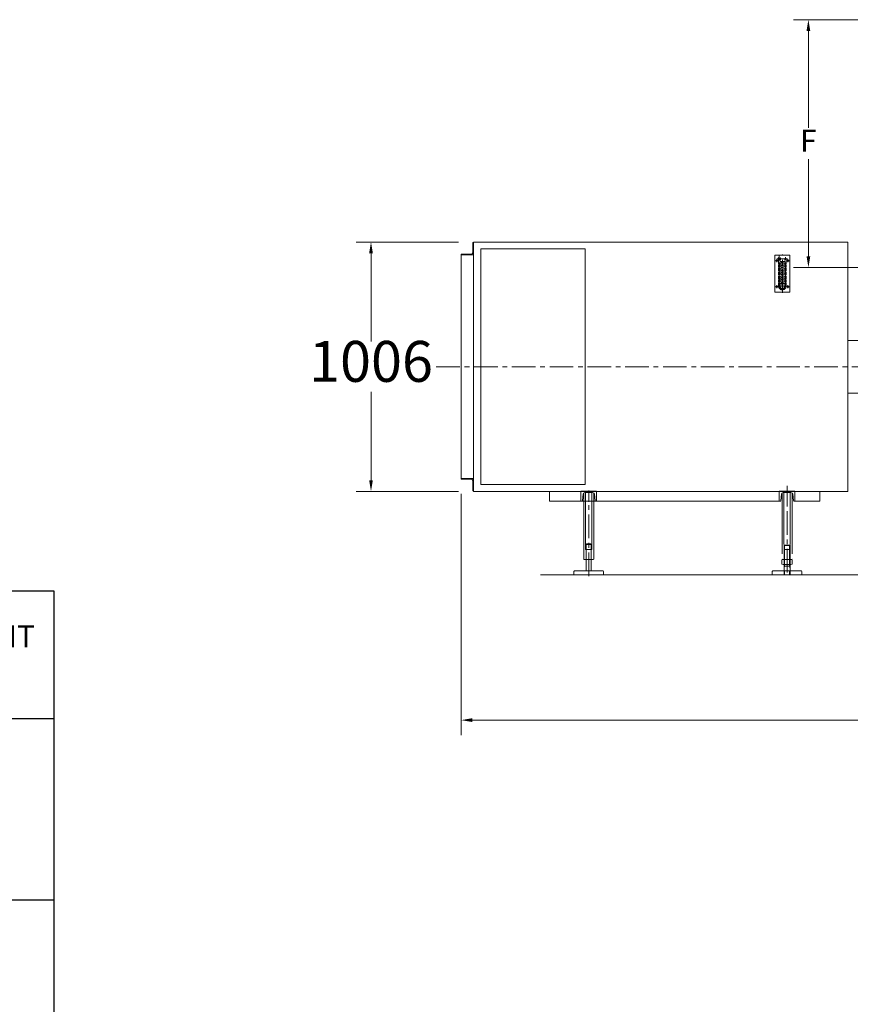
# Model space of a CAD drawing. Units: millimetres. Extents: x 1925 to 561113, y 7411 to 433459.
# Drawn here: x 189150 to 274245, y 238702 to 339610 of the extents above; entities that cross this region are included whole.
import ezdxf

# ---------------------------------------------------------------- set-up
doc = ezdxf.new("R2010")
doc.units = ezdxf.units.MM
doc.header["$LTSCALE"] = 25.4
for name, pattern in [('ACAD_ISO02W100', [15, 12, -3]), ('CENTER', [50.8, 31.75, -6.35, 6.35, -6.35]), ('EB_DASH', [6, 3, -3])]:
    doc.linetypes.add(name, pattern=pattern)
doc.layers.get('Defpoints').update_dxf_attribs({"lineweight": 5})
for name, color, linetype, lineweight in [('CAXA0', 7, 'Continuous', 5), ('CAXA1', 5, 'CENTER', 5), ('CAXA2', 6, 'EB_DASH', 5), ('CAXA3', 7, 'Continuous', 5), ('CAXA4', 3, 'Continuous', 5)]:
    doc.layers.add(name, color=color, linetype=linetype, lineweight=lineweight)
doc.styles.add('Roman', font='romans')
doc.styles.get("Standard").update_dxf_attribs({"font": 'arial.ttf'})
doc.styles.add('标准', font='txt', dxfattribs={"width": 0.667})
doc.dimstyles.new('ISO-25', dxfattribs={"dimscale": 30, "dimtxt": 38.1, "dimasz": 38.1, "dimexe": 50.8, "dimexo": 50.8, "dimgap": 15.875, "dimtad": 1, "dimtih": 1, "dimtoh": 1, "dimdec": 1, "dimlfac": 0.03937, "dimdsep": 46, "dimtxsty": 'Standard', "dimcen": 63.5, "dimclrd": 7, "dimclre": 7, "dimclrt": 7, "dimadec": 0, "dimazin": 0, "dimtfac": 1, "dimtdec": 1, "dimtmove": 0, "dimatfit": 3, "dimfxl": 25.4, "dimlwd": 5, "dimlwe": 5, "dimarcsym": 0})

# ---------------------------------------------------------------- blocks, each defined once
blk = doc.blocks.new('*T3')
at = {"linetype": 'ByBlock', "lineweight": -2, "transparency": 16777216}
for p, q in [((0, 0), (118161, 0)), ((0, 0), (0, -87372)), ((14664, 0), (14664, -87372)), ((29329, 0), (29329, -87372)), ((43993, 0), (43993, -87372)), ((58657, 0), (58657, -87372)), ((73321, 0), (73321, -22359)), ((87986, 0), (87986, -87372)), ((102650, 0), (102650, -87372)), ((118161, 0), (118161, -87372)), ((0, -13071), (118161, -13071)), ((73321, -22359), (102650, -22359)), ((0, -31647), (118161, -31647)), ((73321, -31647), (73321, -40934)), ((73321, -40934), (102650, -40934)), ((0, -50222), (118161, -50222)), ((73321, -50222), (73321, -59509)), ((73321, -59509), (102650, -59509)), ((0, -68797), (118161, -68797)), ((73321, -68797), (73321, -87372)), ((73321, -78084), (102650, -78084)), ((0, -87372), (118161, -87372))]:
    blk.add_line(p, q, dxfattribs=at)
at = {"color": 0, "linetype": 'ByBlock', "lineweight": -2, "transparency": 16777216}
for p, q in [((73321, -22359), (73321, -31647)), ((73321, -40934), (73321, -50222)), ((73321, -59509), (73321, -68797))]:
    blk.add_line(p, q, dxfattribs=at)
at = {"color": 0, "linetype": 'Continuous', "lineweight": 5, "transparency": 16777216, "char_height": 2257.78, "attachment_point": 5}
for s, insert, width in [('{\\fCalibri|b0|i0|c0;MOTOR^JKW', (7332, -6536), 12225.87), ('{\\fCalibri|b0|i0|c0;A ^M^JMM', (21996, -6536), 12225.87), ('{\\fCalibri|b0|i0|c0;B ^M^JMM', (36661, -6536), 12225.87), ('{\\fCalibri|b0|i0|c0;C ^M^JMM', (51325, -6536), 12225.87), ('{\\fCalibri|b0|i0|c0;D ^M^JMM', (65989, -6536), 12225.87), ('{\\fCalibri|b0|i0|c0;E ^M^JDN', (80653, -6536), 12225.87), ('{\\fCalibri|b0|i0|c0;F^M^JMM', (95318, -6536), 12225.87), ('{\\fCalibri|b0|i0|c0;WEIGHT^M^JKG', (110405, -6536), 13072.53), ('{\\fCalibri|b0|i0|c0;250', (80653, -17715), 12225.87), ('{\\fCalibri|b0|i0|c0;1000', (95318, -17715), 12225.87), ('{\\fCalibri|b0|i0|c0;1400', (21996, -22359), 12225.87), ('{\\fCalibri|b0|i0|c0;3660', (36661, -22359), 12225.87), ('{\\fCalibri|b0|i0|c0;4380', (51325, -22359), 12225.87), ('{\\fCalibri|b0|i0|c0;2800', (65989, -22359), 12225.87), ('{\\fCalibri|b0|i0|c0;340', (110405, -22359), 13072.53), ('{\\fCalibri|b0|i0|c0;^J45', (7332, -22359), 12225.87), ('{\\fCalibri|b0|i0|c0;300', (80653, -27003), 12225.87), ('{\\fCalibri|b0|i0|c0;1000', (95318, -27003), 12225.87), ('{\\fCalibri|b0|i0|c0;250', (80653, -36290), 12225.87), ('{\\fCalibri|b0|i0|c0;1000', (95318, -36290), 12225.87), ('{\\fCalibri|b0|i0|c0;75', (7332, -40934), 12225.87), ('{\\fCalibri|b0|i0|c0;1400', (21996, -40934), 12225.87), ('{\\fCalibri|b0|i0|c0;3660', (36661, -40934), 12225.87), ('{\\fCalibri|b0|i0|c0;4380', (51325, -40934), 12225.87), ('{\\fCalibri|b0|i0|c0;2800', (65989, -40934), 12225.87), ('{\\fCalibri|b0|i0|c0;2340', (110405, -40934), 13072.53), ('{\\fCalibri|b0|i0|c0;300', (80653, -45578), 12225.87), ('{\\fCalibri|b0|i0|c0;1000', (95318, -45578), 12225.87), ('{\\fCalibri|b0|i0|c0;250', (80653, -54865), 12225.87), ('{\\fCalibri|b0|i0|c0;1000', (95318, -54865), 12225.87), ('{\\fCalibri|b0|i0|c0;110', (7332, -59509), 12225.87), ('{\\fCalibri|b0|i0|c0;1400', (21996, -59509), 12225.87), ('{\\fCalibri|b0|i0|c0;3660', (36661, -59509), 12225.87), ('{\\fCalibri|b0|i0|c0;4380', (51325, -59509), 12225.87), ('{\\fCalibri|b0|i0|c0;2800', (65989, -59509), 12225.87), ('{\\fCalibri|b0|i0|c0;2360', (110405, -59509), 13072.53), ('{\\fCalibri|b0|i0|c0;300', (80653, -64153), 12225.87), ('{\\fCalibri|b0|i0|c0;1000', (95318, -64153), 12225.87), ('{\\fCalibri|b0|i0|c0;250', (80653, -73441), 12225.87), ('{\\fCalibri|b0|i0|c0;1000', (95318, -73441), 12225.87), ('{\\fCalibri|b0|i0|c0;150', (7332, -78084), 12225.87), ('{\\fCalibri|b0|i0|c0;1400', (21996, -78084), 12225.87), ('{\\fCalibri|b0|i0|c0;3740', (36661, -78084), 12225.87), ('{\\fCalibri|b0|i0|c0;4380', (51325, -78084), 12225.87), ('{\\fCalibri|b0|i0|c0;2800', (65989, -78084), 12225.87), ('{\\fCalibri|b0|i0|c0;2435', (110405, -78084), 13072.53), ('{\\fCalibri|b0|i0|c0;300', (80653, -82728), 12225.87), ('{\\fCalibri|b0|i0|c0;1000', (95318, -82728), 12225.87)]:
    blk.add_mtext(s, dxfattribs=dict(at, insert=insert, width=width))
blk = doc.blocks.new('*D19')
at = {"color": 7, "linetype": 'Continuous', "lineweight": 5, "transparency": 16777216}
for p, q in [((234367, 291019), (234367, 266302)), ((345619, 281183), (345619, 266302)), ((344476, 267826), (235510, 267826))]:
    blk.add_line(p, q, dxfattribs=at)
at = {"color": 7, "transparency": 16777216}
for points in [[(235510, 268017), (235510, 267636), (234367, 267826)], [(344476, 268017), (344476, 267636), (345619, 267826)]]:
    blk.add_solid(points, dxfattribs=at)
at = {"layer": 'Defpoints', "color": 0, "transparency": 16777216}
for p in [(234367, 292543), (345619, 282707), (234367, 267826)]:
    blk.add_point(p, dxfattribs=at)
at = {"color": 7, "lineweight": 5, "transparency": 16777216, "insert": (289993, 270398), "char_height": 4191, "attachment_point": 5, "style": 'Roman'}
blk.add_mtext('C', dxfattribs=at)
blk = doc.blocks.new('*D7')
at = {"color": 7, "linetype": 'Continuous', "lineweight": 5, "transparency": 16777216}
for p, q in [((277741, 339610), (268429, 339610)), ((269953, 338467), (269953, 328514)), ((269953, 315353), (269953, 325306)), ((279710, 314210), (268429, 314210))]:
    blk.add_line(p, q, dxfattribs=at)
at = {"color": 7, "transparency": 16777216}
for points in [[(269763, 338467), (270144, 338467), (269953, 339610)], [(269763, 315353), (270144, 315353), (269953, 314210)]]:
    blk.add_solid(points, dxfattribs=at)
at = {"layer": 'Defpoints', "color": 0, "transparency": 16777216}
for p in [(279265, 339610), (269953, 314210), (281234, 314210)]:
    blk.add_point(p, dxfattribs=at)
at = {"color": 7, "lineweight": 5, "transparency": 16777216, "insert": (269953, 326910), "char_height": 2256, "attachment_point": 5, "style": 'Roman'}
blk.add_mtext('F', dxfattribs=at)
blk = doc.blocks.new('*D8')
at = {"color": 7, "linetype": 'Continuous', "lineweight": 5, "transparency": 16777216}
for p, q in [((234113, 316825), (223617, 316825)), ((225141, 315682), (225141, 306621)), ((225141, 292416), (225141, 301478)), ((234113, 291273), (223617, 291273))]:
    blk.add_line(p, q, dxfattribs=at)
at = {"color": 7, "transparency": 16777216}
for points in [[(224950, 315682), (225331, 315682), (225141, 316825)], [(224950, 292416), (225331, 292416), (225141, 291273)]]:
    blk.add_solid(points, dxfattribs=at)
at = {"layer": 'Defpoints', "color": 0, "transparency": 16777216}
for p in [(235637, 316825), (225141, 291273), (235637, 291273)]:
    blk.add_point(p, dxfattribs=at)
at = {"color": 7, "lineweight": 5, "transparency": 16777216, "insert": (225141, 304049), "char_height": 4191, "attachment_point": 5, "style": 'Roman'}
blk.add_mtext('1006', dxfattribs=at)

msp = doc.modelspace()

# ---------------------------------------------------------------- linework, layer by layer
at = {"color": 7, "lineweight": 5}
msp.add_line((242495.1, 282706.75), (363332.17, 282706.75), dxfattribs=at)
at = {"layer": 'CAXA0', "color": 7, "linetype": 'Continuous', "lineweight": 5}
for p, q in [((235560.9, 315720.55), (235560.9, 316749.25)), ((235637.1, 316774.65), (235586.3, 316774.65)), ((235637.1, 292593.85), (235637.1, 316825.45)), ((273991.1, 316825.45), (235637.1, 316825.45)), ((235637.1, 315504.65), (235637.1, 316774.65)), ((236398.34, 291984.25), (236398.34, 316114.25)), ((236398.34, 316114.25), (247066.34, 316114.25)), ((247066.34, 291984.25), (247066.34, 316114.25)), ((273991.1, 316825.45), (273991.1, 291273.05)), ((234367.1, 315504.65), (234367.1, 315555.45)), ((235637.1, 315504.65), (234367.1, 315504.65)), ((234367.1, 292593.85), (234367.1, 315504.65)), ((235421.2, 315580.85), (234392.5, 315580.85)), ((266527.66, 311923.25), (266527.66, 315479.25)), ((266527.66, 311923.25), (266527.66, 315479.25)), ((266527.66, 311669.25), (266527.66, 315479.25)), ((266527.66, 315479.25), (268051.66, 315479.25)), ((268051.66, 311669.25), (268051.66, 315479.25)), ((266527.66, 311669.25), (268051.66, 311669.25)), ((273991.1, 306735.08), (276150.1, 306735.08)), ((273991.1, 301350.28), (276150.1, 301350.28)), ((235637.1, 292593.85), (234367.1, 292593.85)), ((234367.1, 292593.85), (234367.1, 292543.05)), ((234367.1, 292543.05), (234367.1, 292593.85)), ((235421.2, 292517.65), (234392.5, 292517.65)), ((235560.9, 292377.95), (235560.9, 291349.25)), ((235637.1, 292593.85), (235637.1, 291323.85)), ((235637.1, 292593.85), (235637.1, 291273.05)), ((236398.34, 291984.25), (247066.34, 291984.25)), ((235637.1, 291323.85), (235586.3, 291323.85)), ((247201.74, 291273.05), (235637.1, 291273.05)), ((243421.42, 291274.22), (243421.42, 290258.22)), ((273991.1, 291273.05), (243511.1, 291273.05)), ((246647.22, 291274.22), (248247.42, 291274.22)), ((246647.22, 291274.22), (246647.22, 290258.22)), ((246801.71, 290345.14), (246865.27, 290980.76)), ((246939.32, 284338.6), (246939.32, 291113.1)), ((247054.82, 291152.3), (247839.82, 291152.3)), ((247129.82, 285303.8), (247129.82, 291152.3)), ((247764.82, 285303.8), (247764.82, 291152.3)), ((247955.32, 284338.6), (247955.32, 291113.48)), ((248029.37, 290980.76), (248092.93, 290345.14)), ((248247.42, 291274.22), (248247.42, 290258.22)), ((266967.47, 291274.22), (268567.67, 291274.22)), ((266967.47, 291274.22), (266967.47, 290258.22)), ((267121.95, 290345.14), (267185.52, 290980.76)), ((267259.32, 284853.1), (267259.32, 291113.1)), ((267375.07, 291152.3), (268160.06, 291152.3)), ((267449.82, 285818.3), (267449.82, 291152.3)), ((268084.82, 285818.3), (268084.82, 291152.3)), ((268275.32, 284853.1), (268275.32, 291113.48)), ((268349.62, 290980.76), (268413.18, 290345.14)), ((268567.67, 291274.22), (268567.67, 290258.22)), ((271107.67, 291274.22), (271107.67, 290258.22)), ((243421.42, 290258.22), (267122.43, 290258.22)), ((246705.67, 290258.22), (246647.22, 290258.22)), ((248188.97, 290258.22), (248247.42, 290258.22)), ((267025.91, 290258.22), (266967.47, 290258.22)), ((268509.22, 290258.22), (268567.67, 290258.22)), ((268567.67, 290258.22), (271107.67, 290258.22)), ((247193.32, 285830.95), (247244.12, 285881.75)), ((247193.32, 283113.15), (247193.32, 285830.95)), ((247193.32, 285830.95), (247701.32, 285830.95)), ((247650.52, 285881.75), (247244.12, 285881.75)), ((247701.32, 285830.95), (247650.52, 285881.75)), ((247701.32, 283113.15), (247701.32, 285830.95)), ((267462.52, 282706.75), (267462.52, 285710.3)), ((268034.02, 285748.4), (267500.62, 285748.4)), ((268072.12, 282706.75), (268072.12, 285710.3)), ((247129.82, 285303.8), (247764.82, 285303.8)), ((267449.82, 285303.8), (268084.82, 285303.8)), ((246939.32, 284338.6), (246990.12, 284287.8)), ((246990.12, 284287.8), (247904.52, 284287.8)), ((247904.52, 284287.8), (247955.32, 284338.6)), ((267239.39, 284248.87), (267239.39, 283813.65)), ((267259.32, 284338.6), (267310.12, 284287.8)), ((267310.12, 284287.8), (268224.52, 284287.8)), ((268163.27, 284287.8), (267371.37, 284287.8)), ((268163.27, 283774.72), (267371.37, 283774.72)), ((268072.12, 283595.75), (267462.52, 283595.75)), ((267503.36, 283813.65), (267503.36, 284248.87)), ((267767.32, 284326.73), (267767.32, 283698.52)), ((268031.29, 283813.65), (268031.29, 284248.87)), ((268224.52, 284287.8), (268275.32, 284338.6)), ((268295.25, 284248.87), (268295.25, 283813.65)), ((245923.32, 283062.35), (245974.12, 283113.15)), ((245923.32, 282706.75), (245923.32, 283062.35)), ((248971.32, 282706.75), (245923.32, 282706.75)), ((248920.52, 283113.15), (245974.12, 283113.15)), ((248920.52, 283113.15), (248971.32, 283062.35)), ((248971.32, 282706.75), (248971.32, 283062.35)), ((266243.32, 283062.35), (266294.12, 283113.15)), ((266243.32, 282706.75), (266243.32, 283062.35)), ((269291.32, 282706.75), (266243.32, 282706.75)), ((269240.52, 283113.15), (266294.12, 283113.15)), ((269240.52, 283113.15), (269291.32, 283062.35)), ((269291.32, 282706.75), (269291.32, 283062.35))]:
    msp.add_line(p, q, dxfattribs=at)
for centre, radius in [((266718.16, 314907.75), 82.55), ((267607.16, 315098.25), 76.2), ((267861.16, 314907.75), 82.55), ((266718.16, 312240.75), 82.55), ((267861.16, 312240.75), 82.55)]:
    msp.add_circle(centre, radius, dxfattribs=at)
for centre, radius, start, end in [((235586.3, 316749.25), 25.4, 90, 180), ((234392.5, 315555.45), 25.4, 90, 180), ((235421.2, 315720.55), 139.7, 270, 0), ((234392.5, 292543.05), 25.4, 180, 270), ((235421.2, 292377.95), 139.7, 0, 90), ((235586.3, 291349.25), 25.4, 180, 270), ((247054.82, 290961.8), 190.5, 90, 174.2894069), ((247839.82, 290961.8), 190.5, 5.7105931, 90), ((267375.07, 290961.8), 190.5, 90, 174.2894069), ((268160.06, 290961.8), 190.5, 5.7105931, 90), ((246705.67, 290354.74), 96.52, 270, 354.2894069), ((248188.97, 290354.74), 96.52, 185.7105931, 270), ((267025.91, 290354.74), 96.52, 270, 354.2894069), ((268509.22, 290354.74), 96.52, 185.7105931, 270), ((267371.37, 284044.6), 243.2, 57.1327678, 122.8672322), ((267371.37, 284017.92), 243.2, 237.1327678, 302.8672322), ((267767.32, 283373.4), 914.4, 73.2213451, 106.7786549), ((267767.32, 284689.12), 914.4, 253.2213451, 286.7786549), ((268163.27, 284044.6), 243.2, 57.1327678, 122.8672322), ((268163.27, 284017.92), 243.2, 237.1327678, 302.8672322)]:
    msp.add_arc(centre, radius, start, end, dxfattribs=at)
at = {"layer": 'CAXA1', "linetype": 'CENTER', "lineweight": 5, "ltscale": 3}
for p, q in [((266559.41, 314907.75), (266876.91, 314907.75)), ((267828.14, 315098.25), (266701.92, 315098.25)), ((266718.16, 315079.2), (266718.16, 314761.7)), ((266972.16, 312304.25), (266972.16, 315479.25)), ((267036.93, 314844.25), (267290.93, 314844.25)), ((267542.39, 314844.25), (267288.39, 314844.25)), ((267289.66, 311601.06), (267289.66, 315534.42)), ((267607.16, 312304.25), (267607.16, 315267.09)), ((268019.91, 314907.75), (267702.41, 314907.75)), ((267861.16, 315079.2), (267861.16, 314761.7)), ((267861.16, 315066.5), (267861.16, 314749)), ((267036.46, 314590.25), (267290.46, 314590.25)), ((267036.46, 314336.25), (267290.46, 314336.25)), ((267036.46, 314082.25), (267290.46, 314082.25)), ((267036.46, 313828.25), (267290.46, 313828.25)), ((267163.46, 314463.25), (267290.46, 314463.25)), ((267163.46, 314209.25), (267290.46, 314209.25)), ((267163.46, 313955.25), (267290.46, 313955.25)), ((267163.93, 314717.25), (267290.93, 314717.25)), ((267415.39, 314717.25), (267288.39, 314717.25)), ((267542.87, 314590.25), (267288.87, 314590.25)), ((267415.87, 314463.25), (267288.87, 314463.25)), ((267542.87, 314336.25), (267288.87, 314336.25)), ((267415.87, 314209.25), (267288.87, 314209.25)), ((267542.87, 314082.25), (267288.87, 314082.25)), ((267415.87, 313955.25), (267288.87, 313955.25)), ((267542.87, 313828.25), (267288.87, 313828.25)), ((267036.46, 313574.25), (267290.46, 313574.25)), ((267036.46, 313320.25), (267290.46, 313320.25)), ((267036.46, 313066.25), (267290.46, 313066.25)), ((267163.46, 313701.25), (267290.46, 313701.25)), ((267163.46, 313447.25), (267290.46, 313447.25)), ((267163.46, 313193.25), (267290.46, 313193.25)), ((267163.46, 312939.25), (267290.46, 312939.25)), ((267415.87, 313701.25), (267288.87, 313701.25)), ((267542.87, 313574.25), (267288.87, 313574.25)), ((267415.87, 313447.25), (267288.87, 313447.25)), ((267542.87, 313320.25), (267288.87, 313320.25)), ((267415.87, 313193.25), (267288.87, 313193.25)), ((267542.87, 313066.25), (267288.87, 313066.25)), ((267415.87, 312939.25), (267288.87, 312939.25)), ((266559.41, 312240.75), (266876.91, 312240.75)), ((266718.16, 312399.5), (266718.16, 312082)), ((266857.86, 312304.25), (267721.46, 312304.25)), ((267036.46, 312812.25), (267290.46, 312812.25)), ((267036.46, 312558.25), (267290.46, 312558.25)), ((267036.46, 312304.25), (267290.46, 312304.25)), ((267163.46, 312685.25), (267290.46, 312685.25)), ((267163.46, 312431.25), (267290.46, 312431.25)), ((267542.87, 312812.25), (267288.87, 312812.25)), ((267415.87, 312685.25), (267288.87, 312685.25)), ((267542.87, 312558.25), (267288.87, 312558.25)), ((267415.87, 312431.25), (267288.87, 312431.25)), ((267542.87, 312304.25), (267288.87, 312304.25)), ((268019.91, 312240.75), (267702.41, 312240.75)), ((267861.16, 312399.5), (267861.16, 312082)), ((231833.2, 304042.99), (301596.63, 304042.99)), ((267767.22, 291272.99), (267767.22, 291847.81)), ((267767.32, 282953.06), (267767.32, 291847.81)), ((247447.32, 290182.02), (247447.32, 291350.42)), ((247447.32, 282596.75), (247447.32, 291189.49)), ((267767.57, 290182.02), (267767.57, 291350.42))]:
    msp.add_line(p, q, dxfattribs=at)
msp.add_arc((267289.66, 312304.25), 317.5, 180, 0, dxfattribs=at)
at = {"layer": 'CAXA2', "color": 7, "linetype": 'ACAD_ISO02W100', "lineweight": 5}
for p, q in [((266895.96, 312304.25), (266895.96, 315098.25)), ((267048.36, 312304.25), (267048.36, 315098.25)), ((267530.96, 312304.25), (267530.96, 315098.25)), ((267683.36, 312304.25), (267683.36, 315098.25))]:
    msp.add_line(p, q, dxfattribs=at)
for radius in [142.24, 76.2]:
    msp.add_circle((266972.16, 315098.25), radius, dxfattribs=at)
for radius in [393.7, 241.3]:
    msp.add_arc((267289.66, 312304.25), radius, 180, 0, dxfattribs=at)
at = {"layer": 'CAXA3', "color": 7, "linetype": 'Continuous', "lineweight": 5}
for p, q in [((267462.52, 285710.3), (267500.62, 285748.4)), ((267462.52, 285710.3), (268072.12, 285710.3)), ((267503.8, 283595.75), (267503.8, 285748.4)), ((268030.85, 283595.75), (268030.85, 285748.4)), ((268072.12, 285710.3), (268034.02, 285748.4)), ((267503.8, 283595.75), (267462.52, 283394.91)), ((268030.85, 283595.75), (268072.12, 283379.54)), ((267503.8, 282706.75), (267503.8, 283113.15)), ((268030.85, 282706.75), (268030.85, 283113.15))]:
    msp.add_line(p, q, dxfattribs=at)

# ---------------------------------------------------------------- block references
msp.add_blockref('*T3', (74499.99, 281062.13))

# ---------------------------------------------------------------- texts
at = {"layer": 'CAXA4', "color": 7, "lineweight": 5, "extrusion": (0, 0, -1), "style": '标准', "width": 0.667}
for s, p in [('5', (-267295.61, 314869.77)), ('2', (-267291.68, 314104.84)), ('1', (-267293.16, 313853.19)), ('3', (-267294.63, 314361.33)), ('4', (-267294.63, 314614.73)), ('2', (-267291.68, 313093.9)), ('1', (-267293.16, 313348.44)), ('3', (-267294.63, 312842.22)), ('0', (-267296.23, 313602.63)), ('4', (-267294.63, 312583.53)), ('5', (-267295.61, 312330.41))]:
    msp.add_text(s, height=66.67, rotation=270, dxfattribs=at).set_placement(p)

# ---------------------------------------------------------------- dimensions: what is measured, and where the dimension line sits
at = {"color": 7, "lineweight": 5}
dim = msp.add_linear_dim(base=(269953.27, 314209.88), p1=(279265.03, 339609.88), p2=(281233.53, 314209.88), angle=90, text='F', dimstyle='ISO-25', override={"dimscale": 30, "dimtxt": 75.184, "dimpost": '\\X', "dimtxsty": 'Roman', "dimtmove": 0}, dxfattribs=at)
dim.commit()
dim.dimension.update_dxf_attribs({"geometry": '*D7', "text_midpoint": (269953.27, 326909.88)})
dim = msp.add_linear_dim(base=(225140.77, 291273.05), p1=(235637.1, 316825.45), p2=(235637.1, 291273.05), angle=90, dimstyle='ISO-25', override={"dimscale": 30, "dimtxt": 139.7, "dimpost": '\\X', "dimtxsty": 'Roman', "dimtmove": 1}, dxfattribs=at)
dim.commit()
dim.dimension.update_dxf_attribs({"geometry": '*D8', "text_midpoint": (225140.77, 304049.25)})
dim = msp.add_linear_dim(base=(234367.1, 267826.04), p1=(345619.1, 282706.87), p2=(234367.1, 292543.05), text='C', dimstyle='ISO-25', override={"dimscale": 30, "dimtxt": 139.7, "dimpost": '\\X', "dimtxsty": 'Roman', "dimtmove": 1}, dxfattribs=at)
dim.commit()
dim.dimension.update_dxf_attribs({"geometry": '*D19', "text_midpoint": (289993.1, 267826.04), "dimtype": 160})

doc.saveas('drawing.dxf')
